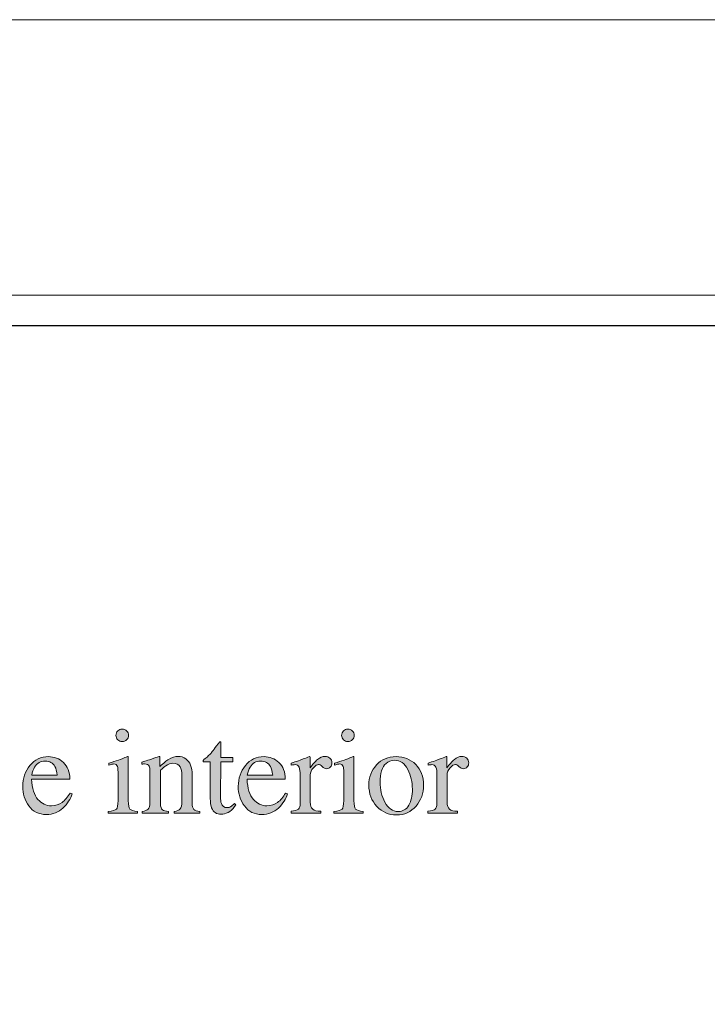
# Model space of a CAD drawing. Units: inches. Extents: x 0 to 11, y -8.5 to 0.
# Drawn here: x 8.9 to 9.6, y -1 to 0 of the extents above; entities that cross this region are included whole.
import ezdxf

# ---------------------------------------------------------------- set-up
doc = ezdxf.new("R2010")
doc.units = ezdxf.units.IN
doc.header["$MEASUREMENT"] = 0
doc.layers.add('Layer 1', color=7, linetype='Continuous')

# ---------------------------------------------------------------- blocks, each defined once
blk = doc.blocks.new('block 2')
at = {"layer": 'Layer 1', "lineweight": 0}
for points in [[(0.03772, -8.46854), (0.03772, -0.01768), (10.97412, -0.01768), (10.97412, -8.46854), (0.03772, -8.46854)], [(0.03772, -8.46854), (0.03772, -0.01768), (10.97412, -0.01768), (10.97412, -8.46854), (0.03772, -8.46854)], [(0.31734, -8.18891), (0.31734, -0.2973), (10.79392, -0.2973), (10.79392, -8.18891), (0.31734, -8.18891)]]:
    blk.add_lwpolyline(points, dxfattribs=at)
blk = doc.blocks.new('block 399')
at = {"layer": 'Layer 1', "true_color": 0xffffff}
h = blk.add_hatch(color=7, dxfattribs=at)
h.dxf.hatch_style = 2
edge = h.paths.add_edge_path()
edge.add_spline(control_points=[(9.00736, -0.82094), (9.01172, -0.82053), (9.01446, -0.81979), (9.01561, -0.81871), (9.01674, -0.81763), (9.01732, -0.81471), (9.01732, -0.80995), (9.01732, -0.80995), (9.01732, -0.78084), (9.01732, -0.78084), (9.01732, -0.77819), (9.01713, -0.77636), (9.01676, -0.77534), (9.01615, -0.77367), (9.01488, -0.77284), (9.01293, -0.77284), (9.01246, -0.77284), (9.01203, -0.77288), (9.01161, -0.77296), (9.01118, -0.77304), (9.00994, -0.77337), (9.00791, -0.77394), (9.00791, -0.77394), (9.00791, -0.77205), (9.00791, -0.77205), (9.00791, -0.77205), (9.01054, -0.77119), (9.01054, -0.77119), (9.01766, -0.76887), (9.02262, -0.76712), (9.02543, -0.76594), (9.02657, -0.76546), (9.0273, -0.76521), (9.02763, -0.76521), (9.02771, -0.7655), (9.02775, -0.7658), (9.02775, -0.76613), (9.02775, -0.76613), (9.02775, -0.80995), (9.02775, -0.80995), (9.02775, -0.81459), (9.02831, -0.8175), (9.02943, -0.81868), (9.03054, -0.81986), (9.03308, -0.82061), (9.03703, -0.82094), (9.03703, -0.82094), (9.03703, -0.82265), (9.03703, -0.82265), (9.03703, -0.82265), (9.00736, -0.82265), (9.00736, -0.82265), (9.00736, -0.82265), (9.00736, -0.82094), (9.00736, -0.82094)], knot_values=[0, 0, 0, 0, 1, 1, 1, 2, 2, 2, 3, 3, 3, 4, 4, 4, 5, 5, 5, 6, 6, 6, 7, 7, 7, 8, 8, 8, 9, 9, 9, 10, 10, 10, 11, 11, 11, 12, 12, 12, 13, 13, 13, 14, 14, 14, 15, 15, 15, 16, 16, 16, 17, 17, 17, 18, 18, 18, 18], degree=3, periodic=1)
edge = h.paths.add_edge_path()
edge.add_spline(control_points=[(9.01708, -0.73933), (9.0183, -0.73807), (9.01979, -0.73744), (9.02158, -0.73744), (9.02333, -0.73744), (9.02483, -0.73806), (9.02607, -0.73929), (9.02732, -0.74053), (9.02793, -0.74204), (9.02793, -0.74382), (9.02793, -0.74556), (9.02732, -0.74705), (9.02607, -0.74828), (9.02483, -0.74952), (9.02333, -0.75014), (9.02158, -0.75014), (9.01979, -0.75014), (9.0183, -0.74952), (9.01708, -0.74828), (9.01586, -0.74705), (9.01523, -0.74556), (9.01523, -0.74382), (9.01523, -0.74208), (9.01586, -0.74058), (9.01708, -0.73933)], knot_values=[0, 0, 0, 0, 1, 1, 1, 2, 2, 2, 3, 3, 3, 4, 4, 4, 5, 5, 5, 6, 6, 6, 7, 7, 7, 8, 8, 8, 8], degree=3, periodic=1)
h = blk.add_hatch(color=7, dxfattribs=at)
h.dxf.hatch_style = 2
edge = h.paths.add_edge_path()
edge.add_spline(control_points=[(9.23641, -0.82094), (9.24076, -0.82053), (9.2435, -0.81979), (9.24466, -0.81871), (9.24578, -0.81763), (9.24637, -0.81471), (9.24637, -0.80995), (9.24637, -0.80995), (9.24637, -0.78084), (9.24637, -0.78084), (9.24637, -0.77819), (9.24618, -0.77636), (9.24581, -0.77534), (9.2452, -0.77367), (9.24392, -0.77284), (9.24197, -0.77284), (9.24151, -0.77284), (9.24108, -0.77288), (9.24065, -0.77296), (9.24022, -0.77304), (9.23899, -0.77337), (9.23695, -0.77394), (9.23695, -0.77394), (9.23695, -0.77205), (9.23695, -0.77205), (9.23695, -0.77205), (9.23958, -0.77119), (9.23958, -0.77119), (9.2467, -0.76887), (9.25167, -0.76712), (9.25448, -0.76594), (9.25562, -0.76546), (9.25635, -0.76521), (9.25667, -0.76521), (9.25675, -0.7655), (9.2568, -0.7658), (9.2568, -0.76613), (9.2568, -0.76613), (9.2568, -0.80995), (9.2568, -0.80995), (9.2568, -0.81459), (9.25735, -0.8175), (9.25848, -0.81868), (9.25959, -0.81986), (9.26213, -0.82061), (9.26607, -0.82094), (9.26607, -0.82094), (9.26607, -0.82265), (9.26607, -0.82265), (9.26607, -0.82265), (9.23641, -0.82265), (9.23641, -0.82265), (9.23641, -0.82265), (9.23641, -0.82094), (9.23641, -0.82094)], knot_values=[0, 0, 0, 0, 1, 1, 1, 2, 2, 2, 3, 3, 3, 4, 4, 4, 5, 5, 5, 6, 6, 6, 7, 7, 7, 8, 8, 8, 9, 9, 9, 10, 10, 10, 11, 11, 11, 12, 12, 12, 13, 13, 13, 14, 14, 14, 15, 15, 15, 16, 16, 16, 17, 17, 17, 18, 18, 18, 18], degree=3, periodic=1)
edge = h.paths.add_edge_path()
edge.add_spline(control_points=[(9.24612, -0.73933), (9.24734, -0.73807), (9.24883, -0.73744), (9.25062, -0.73744), (9.25237, -0.73744), (9.25388, -0.73806), (9.25511, -0.73929), (9.25636, -0.74053), (9.25697, -0.74204), (9.25697, -0.74382), (9.25697, -0.74556), (9.25636, -0.74705), (9.25511, -0.74828), (9.25388, -0.74952), (9.25237, -0.75014), (9.25062, -0.75014), (9.24883, -0.75014), (9.24734, -0.74952), (9.24612, -0.74828), (9.2449, -0.74705), (9.24428, -0.74556), (9.24428, -0.74382), (9.24428, -0.74208), (9.2449, -0.74058), (9.24612, -0.73933)], knot_values=[0, 0, 0, 0, 1, 1, 1, 2, 2, 2, 3, 3, 3, 4, 4, 4, 5, 5, 5, 6, 6, 6, 7, 7, 7, 8, 8, 8, 8], degree=3, periodic=1)
h = blk.add_hatch(color=7, dxfattribs=at)
h.dxf.hatch_style = 2
edge = h.paths.add_edge_path()
edge.add_spline(control_points=[(9.13394, -0.76637), (9.13394, -0.76637), (9.13394, -0.77077), (9.13394, -0.77077), (9.13394, -0.77077), (9.12149, -0.77077), (9.12149, -0.77077), (9.12149, -0.77077), (9.12138, -0.80592), (9.12138, -0.80592), (9.12138, -0.80901), (9.12164, -0.81135), (9.12217, -0.81294), (9.12314, -0.81575), (9.12505, -0.81715), (9.1279, -0.81715), (9.12937, -0.81715), (9.13064, -0.81681), (9.13171, -0.81611), (9.1328, -0.81542), (9.13402, -0.81432), (9.1354, -0.81282), (9.1354, -0.81282), (9.137, -0.81416), (9.137, -0.81416), (9.137, -0.81416), (9.13565, -0.81599), (9.13565, -0.81599), (9.13353, -0.81884), (9.13129, -0.82086), (9.12895, -0.82204), (9.12657, -0.82322), (9.12431, -0.82381), (9.12211, -0.82381), (9.1173, -0.82381), (9.11405, -0.82167), (9.11235, -0.8174), (9.1114, -0.81508), (9.11093, -0.81186), (9.11093, -0.80775), (9.11093, -0.80775), (9.11093, -0.77077), (9.11093, -0.77077), (9.11093, -0.77077), (9.10429, -0.77077), (9.10429, -0.77077), (9.10407, -0.77064), (9.10392, -0.77052), (9.10383, -0.7704), (9.10372, -0.77028), (9.10366, -0.77011), (9.10366, -0.76991), (9.10366, -0.7695), (9.10376, -0.76919), (9.10395, -0.76896), (9.10413, -0.76874), (9.10471, -0.76822), (9.10569, -0.76741), (9.10849, -0.76509), (9.11051, -0.76321), (9.11176, -0.76176), (9.113, -0.76032), (9.11591, -0.7565), (9.12051, -0.75032), (9.12104, -0.75032), (9.12137, -0.75036), (9.12146, -0.75044), (9.12157, -0.75052), (9.12162, -0.75083), (9.12162, -0.75136), (9.12162, -0.75136), (9.12162, -0.76637), (9.12162, -0.76637), (9.12162, -0.76637), (9.13394, -0.76637), (9.13394, -0.76637)], knot_values=[0, 0, 0, 0, 1, 1, 1, 2, 2, 2, 3, 3, 3, 4, 4, 4, 5, 5, 5, 6, 6, 6, 7, 7, 7, 8, 8, 8, 9, 9, 9, 10, 10, 10, 11, 11, 11, 12, 12, 12, 13, 13, 13, 14, 14, 14, 15, 15, 15, 16, 16, 16, 17, 17, 17, 18, 18, 18, 19, 19, 19, 20, 20, 20, 21, 21, 21, 22, 22, 22, 23, 23, 23, 24, 24, 24, 25, 25, 25, 25], degree=3, periodic=1)
h = blk.add_hatch(color=7, dxfattribs=at)
h.dxf.hatch_style = 2
edge = h.paths.add_edge_path()
edge.add_spline(control_points=[(8.9619, -0.77135), (8.96621, -0.77531), (8.96837, -0.78094), (8.96837, -0.78822), (8.96837, -0.78822), (8.92962, -0.78822), (8.92962, -0.78822), (8.93001, -0.79764), (8.93216, -0.8045), (8.93602, -0.8088), (8.93989, -0.81311), (8.94446, -0.81526), (8.94975, -0.81526), (8.95403, -0.81526), (8.95763, -0.81414), (8.96056, -0.81191), (8.96349, -0.80968), (8.96619, -0.80651), (8.96868, -0.80241), (8.96868, -0.80241), (8.97081, -0.80314), (8.97081, -0.80314), (8.96914, -0.80832), (8.96602, -0.8131), (8.96144, -0.8175), (8.95687, -0.82191), (8.95125, -0.82411), (8.94462, -0.82411), (8.93697, -0.82411), (8.93107, -0.82122), (8.92689, -0.81544), (8.92273, -0.80967), (8.92064, -0.80301), (8.92064, -0.79548), (8.92064, -0.78731), (8.92306, -0.78025), (8.92791, -0.77431), (8.93274, -0.76836), (8.93905, -0.76539), (8.94682, -0.76539), (8.95257, -0.76539), (8.95759, -0.76737), (8.9619, -0.77135)], knot_values=[0, 0, 0, 0, 1, 1, 1, 2, 2, 2, 3, 3, 3, 4, 4, 4, 5, 5, 5, 6, 6, 6, 7, 7, 7, 8, 8, 8, 9, 9, 9, 10, 10, 10, 11, 11, 11, 12, 12, 12, 13, 13, 13, 14, 14, 14, 14], degree=3, periodic=1)
edge = h.paths.add_edge_path()
edge.add_spline(control_points=[(8.93266, -0.77601), (8.93136, -0.77821), (8.93042, -0.78098), (8.92986, -0.78432), (8.92986, -0.78432), (8.95561, -0.78432), (8.95561, -0.78432), (8.95516, -0.78025), (8.95439, -0.77721), (8.9533, -0.77522), (8.95129, -0.77164), (8.94796, -0.76985), (8.94329, -0.76985), (8.93865, -0.76985), (8.9351, -0.7719), (8.93266, -0.77601)], knot_values=[0, 0, 0, 0, 1, 1, 1, 2, 2, 2, 3, 3, 3, 4, 4, 4, 5, 5, 5, 5], degree=3, periodic=1)
h = blk.add_hatch(color=7, dxfattribs=at)
h.dxf.hatch_style = 2
edge = h.paths.add_edge_path()
edge.add_spline(control_points=[(9.0419, -0.82094), (9.04479, -0.82057), (9.04682, -0.81985), (9.04797, -0.81877), (9.04914, -0.81769), (9.04971, -0.81528), (9.04971, -0.81154), (9.04971, -0.81154), (9.04971, -0.78053), (9.04971, -0.78053), (9.04971, -0.77795), (9.04947, -0.77613), (9.04898, -0.77508), (9.0482, -0.77355), (9.04662, -0.77278), (9.04423, -0.77278), (9.04385, -0.77278), (9.04348, -0.7728), (9.04309, -0.77284), (9.04271, -0.77288), (9.04222, -0.77294), (9.04165, -0.77302), (9.04165, -0.77302), (9.04165, -0.77089), (9.04165, -0.77089), (9.04332, -0.7704), (9.04727, -0.76914), (9.05351, -0.7671), (9.05351, -0.7671), (9.05923, -0.76521), (9.05923, -0.76521), (9.05952, -0.76521), (9.05969, -0.76531), (9.05976, -0.76552), (9.05981, -0.76572), (9.05986, -0.766), (9.05986, -0.76637), (9.05986, -0.76637), (9.05986, -0.77534), (9.05986, -0.77534), (9.06359, -0.77184), (9.06651, -0.76944), (9.06862, -0.76814), (9.07179, -0.76615), (9.07507, -0.76515), (9.07849, -0.76515), (9.08126, -0.76515), (9.08377, -0.76594), (9.08605, -0.76753), (9.09043, -0.77062), (9.09262, -0.77614), (9.09262, -0.78407), (9.09262, -0.78407), (9.09262, -0.81257), (9.09262, -0.81257), (9.09262, -0.8155), (9.09321, -0.81762), (9.09437, -0.81892), (9.09555, -0.82022), (9.09751, -0.8209), (9.10025, -0.82094), (9.10025, -0.82094), (9.10025, -0.82265), (9.10025, -0.82265), (9.10025, -0.82265), (9.07419, -0.82265), (9.07419, -0.82265), (9.07419, -0.82265), (9.07419, -0.82094), (9.07419, -0.82094), (9.07716, -0.82053), (9.07924, -0.81971), (9.08042, -0.81847), (9.0816, -0.81723), (9.08218, -0.81453), (9.08218, -0.81038), (9.08218, -0.81038), (9.08218, -0.78432), (9.08218, -0.78432), (9.08218, -0.78082), (9.08154, -0.77792), (9.08024, -0.77562), (9.07895, -0.77332), (9.07657, -0.77217), (9.07308, -0.77217), (9.07069, -0.77217), (9.06826, -0.77298), (9.0658, -0.77461), (9.06443, -0.77555), (9.06265, -0.77709), (9.06045, -0.77925), (9.06045, -0.77925), (9.06045, -0.81343), (9.06045, -0.81343), (9.06045, -0.81636), (9.0611, -0.81833), (9.06241, -0.81932), (9.06371, -0.82032), (9.06577, -0.82086), (9.06858, -0.82094), (9.06858, -0.82094), (9.06858, -0.82265), (9.06858, -0.82265), (9.06858, -0.82265), (9.0419, -0.82265), (9.0419, -0.82265), (9.0419, -0.82265), (9.0419, -0.82094), (9.0419, -0.82094)], knot_values=[0, 0, 0, 0, 1, 1, 1, 2, 2, 2, 3, 3, 3, 4, 4, 4, 5, 5, 5, 6, 6, 6, 7, 7, 7, 8, 8, 8, 9, 9, 9, 10, 10, 10, 11, 11, 11, 12, 12, 12, 13, 13, 13, 14, 14, 14, 15, 15, 15, 16, 16, 16, 17, 17, 17, 18, 18, 18, 19, 19, 19, 20, 20, 20, 21, 21, 21, 22, 22, 22, 23, 23, 23, 24, 24, 24, 25, 25, 25, 26, 26, 26, 27, 27, 27, 28, 28, 28, 29, 29, 29, 30, 30, 30, 31, 31, 31, 32, 32, 32, 33, 33, 33, 34, 34, 34, 35, 35, 35, 36, 36, 36, 36], degree=3, periodic=1)
h = blk.add_hatch(color=7, dxfattribs=at)
h.dxf.hatch_style = 2
edge = h.paths.add_edge_path()
edge.add_spline(control_points=[(9.18057, -0.77135), (9.18488, -0.77531), (9.18704, -0.78094), (9.18704, -0.78822), (9.18704, -0.78822), (9.14829, -0.78822), (9.14829, -0.78822), (9.14868, -0.79764), (9.15082, -0.8045), (9.15469, -0.8088), (9.15856, -0.81311), (9.16313, -0.81526), (9.16842, -0.81526), (9.1727, -0.81526), (9.1763, -0.81414), (9.17923, -0.81191), (9.18216, -0.80968), (9.18486, -0.80651), (9.18735, -0.80241), (9.18735, -0.80241), (9.18948, -0.80314), (9.18948, -0.80314), (9.18781, -0.80832), (9.18469, -0.8131), (9.18011, -0.8175), (9.17554, -0.82191), (9.16992, -0.82411), (9.16329, -0.82411), (9.15564, -0.82411), (9.14974, -0.82122), (9.14556, -0.81544), (9.1414, -0.80967), (9.13931, -0.80301), (9.13931, -0.79548), (9.13931, -0.78731), (9.14172, -0.78025), (9.14658, -0.77431), (9.15141, -0.76836), (9.15771, -0.76539), (9.16549, -0.76539), (9.17124, -0.76539), (9.17626, -0.76737), (9.18057, -0.77135)], knot_values=[0, 0, 0, 0, 1, 1, 1, 2, 2, 2, 3, 3, 3, 4, 4, 4, 5, 5, 5, 6, 6, 6, 7, 7, 7, 8, 8, 8, 9, 9, 9, 10, 10, 10, 11, 11, 11, 12, 12, 12, 13, 13, 13, 14, 14, 14, 14], degree=3, periodic=1)
edge = h.paths.add_edge_path()
edge.add_spline(control_points=[(9.15133, -0.77601), (9.15002, -0.77821), (9.14909, -0.78098), (9.14853, -0.78432), (9.14853, -0.78432), (9.17428, -0.78432), (9.17428, -0.78432), (9.17383, -0.78025), (9.17306, -0.77721), (9.17197, -0.77522), (9.16996, -0.77164), (9.16663, -0.76985), (9.16196, -0.76985), (9.15732, -0.76985), (9.15377, -0.7719), (9.15133, -0.77601)], knot_values=[0, 0, 0, 0, 1, 1, 1, 2, 2, 2, 3, 3, 3, 4, 4, 4, 5, 5, 5, 5], degree=3, periodic=1)
h = blk.add_hatch(color=7, dxfattribs=at)
h.dxf.hatch_style = 2
edge = h.paths.add_edge_path()
edge.add_spline(control_points=[(9.19288, -0.82063), (9.19663, -0.82031), (9.19912, -0.81965), (9.20034, -0.81864), (9.20157, -0.81765), (9.20216, -0.81552), (9.20216, -0.81227), (9.20216, -0.81227), (9.20216, -0.78474), (9.20216, -0.78474), (9.20216, -0.78071), (9.2018, -0.77784), (9.20104, -0.77611), (9.20029, -0.77438), (9.19891, -0.77351), (9.19693, -0.77351), (9.19651, -0.77351), (9.19598, -0.77357), (9.1953, -0.77367), (9.19463, -0.77377), (9.19393, -0.7739), (9.1932, -0.77406), (9.1932, -0.77406), (9.1932, -0.77205), (9.1932, -0.77205), (9.1955, -0.77123), (9.19788, -0.7704), (9.20032, -0.76954), (9.20275, -0.76869), (9.20443, -0.76808), (9.20536, -0.76771), (9.2074, -0.76694), (9.20949, -0.76607), (9.21163, -0.76509), (9.21191, -0.76509), (9.21209, -0.76519), (9.21214, -0.76539), (9.21221, -0.7656), (9.21224, -0.76603), (9.21224, -0.76668), (9.21224, -0.76668), (9.21224, -0.77669), (9.21224, -0.77669), (9.21486, -0.77306), (9.21737, -0.77024), (9.21979, -0.7682), (9.22222, -0.76617), (9.22475, -0.76515), (9.22736, -0.76515), (9.22944, -0.76515), (9.23113, -0.76577), (9.23244, -0.76701), (9.23374, -0.76826), (9.23439, -0.76981), (9.23439, -0.77168), (9.23439, -0.77335), (9.2339, -0.77475), (9.2329, -0.77589), (9.23191, -0.77703), (9.23065, -0.7776), (9.22915, -0.7776), (9.22759, -0.7776), (9.22605, -0.77689), (9.22447, -0.77547), (9.22291, -0.77404), (9.22168, -0.77333), (9.22078, -0.77333), (9.21936, -0.77333), (9.21761, -0.77448), (9.21554, -0.77677), (9.21346, -0.77908), (9.21242, -0.78145), (9.21242, -0.78389), (9.21242, -0.78389), (9.21242, -0.81141), (9.21242, -0.81141), (9.21242, -0.81491), (9.21323, -0.81735), (9.21486, -0.81871), (9.21648, -0.82008), (9.2192, -0.82071), (9.22298, -0.82063), (9.22298, -0.82063), (9.22298, -0.82265), (9.22298, -0.82265), (9.22298, -0.82265), (9.19288, -0.82265), (9.19288, -0.82265), (9.19288, -0.82265), (9.19288, -0.82063), (9.19288, -0.82063)], knot_values=[0, 0, 0, 0, 1, 1, 1, 2, 2, 2, 3, 3, 3, 4, 4, 4, 5, 5, 5, 6, 6, 6, 7, 7, 7, 8, 8, 8, 9, 9, 9, 10, 10, 10, 11, 11, 11, 12, 12, 12, 13, 13, 13, 14, 14, 14, 15, 15, 15, 16, 16, 16, 17, 17, 17, 18, 18, 18, 19, 19, 19, 20, 20, 20, 21, 21, 21, 22, 22, 22, 23, 23, 23, 24, 24, 24, 25, 25, 25, 26, 26, 26, 27, 27, 27, 28, 28, 28, 29, 29, 29, 30, 30, 30, 30], degree=3, periodic=1)
h = blk.add_hatch(color=7, dxfattribs=at)
h.dxf.hatch_style = 2
edge = h.paths.add_edge_path()
edge.add_spline(control_points=[(9.2796, -0.77379), (9.28475, -0.7682), (9.29137, -0.76539), (9.29947, -0.76539), (9.30752, -0.76539), (9.3142, -0.76804), (9.31949, -0.77333), (9.32477, -0.77862), (9.32742, -0.78566), (9.32742, -0.79445), (9.32742, -0.80254), (9.32486, -0.80958), (9.31973, -0.81557), (9.3146, -0.82155), (9.30797, -0.82454), (9.29983, -0.82454), (9.29202, -0.82454), (9.2854, -0.82167), (9.27999, -0.81593), (9.27458, -0.81019), (9.27188, -0.80299), (9.27188, -0.79433), (9.27188, -0.78623), (9.27445, -0.77939), (9.2796, -0.77379)], knot_values=[0, 0, 0, 0, 1, 1, 1, 2, 2, 2, 3, 3, 3, 4, 4, 4, 5, 5, 5, 6, 6, 6, 7, 7, 7, 8, 8, 8, 8], degree=3, periodic=1)
edge = h.paths.add_edge_path()
edge.add_spline(control_points=[(9.28935, -0.77223), (9.28526, -0.77593), (9.28323, -0.78232), (9.28323, -0.7914), (9.28323, -0.79864), (9.28487, -0.80539), (9.28815, -0.81166), (9.29144, -0.81793), (9.29599, -0.82106), (9.30183, -0.82106), (9.30638, -0.82106), (9.3099, -0.81896), (9.31236, -0.81477), (9.31483, -0.81058), (9.31607, -0.80509), (9.31607, -0.79829), (9.31607, -0.79125), (9.31449, -0.78462), (9.31136, -0.77839), (9.30821, -0.77217), (9.30367, -0.76906), (9.29772, -0.76906), (9.2945, -0.76906), (9.29171, -0.77011), (9.28935, -0.77223)], knot_values=[0, 0, 0, 0, 1, 1, 1, 2, 2, 2, 3, 3, 3, 4, 4, 4, 5, 5, 5, 6, 6, 6, 7, 7, 7, 8, 8, 8, 8], degree=3, periodic=1)
h = blk.add_hatch(color=7, dxfattribs=at)
h.dxf.hatch_style = 2
edge = h.paths.add_edge_path()
edge.add_spline(control_points=[(9.33175, -0.82063), (9.33549, -0.82031), (9.33799, -0.81965), (9.33921, -0.81864), (9.34043, -0.81765), (9.34102, -0.81552), (9.34102, -0.81227), (9.34102, -0.81227), (9.34102, -0.78474), (9.34102, -0.78474), (9.34102, -0.78071), (9.34066, -0.77784), (9.3399, -0.77611), (9.33915, -0.77438), (9.33777, -0.77351), (9.33579, -0.77351), (9.33537, -0.77351), (9.33484, -0.77357), (9.33416, -0.77367), (9.3335, -0.77377), (9.33279, -0.7739), (9.33206, -0.77406), (9.33206, -0.77406), (9.33206, -0.77205), (9.33206, -0.77205), (9.33436, -0.77123), (9.33674, -0.7704), (9.33918, -0.76954), (9.34161, -0.76869), (9.34329, -0.76808), (9.34422, -0.76771), (9.34626, -0.76694), (9.34835, -0.76607), (9.35049, -0.76509), (9.35078, -0.76509), (9.35095, -0.76519), (9.35101, -0.76539), (9.35107, -0.7656), (9.3511, -0.76603), (9.3511, -0.76668), (9.3511, -0.76668), (9.3511, -0.77669), (9.3511, -0.77669), (9.35372, -0.77306), (9.35623, -0.77024), (9.35866, -0.7682), (9.36108, -0.76617), (9.36361, -0.76515), (9.36622, -0.76515), (9.3683, -0.76515), (9.37, -0.76577), (9.3713, -0.76701), (9.3726, -0.76826), (9.37325, -0.76981), (9.37325, -0.77168), (9.37325, -0.77335), (9.37276, -0.77475), (9.37176, -0.77589), (9.37077, -0.77703), (9.36951, -0.7776), (9.36801, -0.7776), (9.36646, -0.7776), (9.36491, -0.77689), (9.36334, -0.77547), (9.36178, -0.77404), (9.36054, -0.77333), (9.35965, -0.77333), (9.35822, -0.77333), (9.35647, -0.77448), (9.3544, -0.77677), (9.35232, -0.77908), (9.35128, -0.78145), (9.35128, -0.78389), (9.35128, -0.78389), (9.35128, -0.81141), (9.35128, -0.81141), (9.35128, -0.81491), (9.35209, -0.81735), (9.35372, -0.81871), (9.35535, -0.82008), (9.35806, -0.82071), (9.36184, -0.82063), (9.36184, -0.82063), (9.36184, -0.82265), (9.36184, -0.82265), (9.36184, -0.82265), (9.33175, -0.82265), (9.33175, -0.82265), (9.33175, -0.82265), (9.33175, -0.82063), (9.33175, -0.82063)], knot_values=[0, 0, 0, 0, 1, 1, 1, 2, 2, 2, 3, 3, 3, 4, 4, 4, 5, 5, 5, 6, 6, 6, 7, 7, 7, 8, 8, 8, 9, 9, 9, 10, 10, 10, 11, 11, 11, 12, 12, 12, 13, 13, 13, 14, 14, 14, 15, 15, 15, 16, 16, 16, 17, 17, 17, 18, 18, 18, 19, 19, 19, 20, 20, 20, 21, 21, 21, 22, 22, 22, 23, 23, 23, 24, 24, 24, 25, 25, 25, 26, 26, 26, 27, 27, 27, 28, 28, 28, 29, 29, 29, 30, 30, 30, 30], degree=3, periodic=1)
at = {"layer": 'Layer 1', "lineweight": 0}
for points, knots in [([(9.01708, -0.73933), (9.0183, -0.73807), (9.01979, -0.73744), (9.02158, -0.73744), (9.02333, -0.73744), (9.02483, -0.73806), (9.02607, -0.73929), (9.02732, -0.74053), (9.02793, -0.74204), (9.02793, -0.74382), (9.02793, -0.74556), (9.02732, -0.74705), (9.02607, -0.74828), (9.02483, -0.74952), (9.02333, -0.75014), (9.02158, -0.75014), (9.01979, -0.75014), (9.0183, -0.74952), (9.01708, -0.74828), (9.01586, -0.74705), (9.01523, -0.74556), (9.01523, -0.74382), (9.01523, -0.74208), (9.01586, -0.74058), (9.01708, -0.73933)], [0, 0, 0, 0, 1, 1, 1, 2, 2, 2, 3, 3, 3, 4, 4, 4, 5, 5, 5, 6, 6, 6, 7, 7, 7, 8, 8, 8, 8]), ([(9.24612, -0.73933), (9.24734, -0.73807), (9.24883, -0.73744), (9.25062, -0.73744), (9.25237, -0.73744), (9.25388, -0.73806), (9.25511, -0.73929), (9.25636, -0.74053), (9.25697, -0.74204), (9.25697, -0.74382), (9.25697, -0.74556), (9.25636, -0.74705), (9.25511, -0.74828), (9.25388, -0.74952), (9.25237, -0.75014), (9.25062, -0.75014), (9.24883, -0.75014), (9.24734, -0.74952), (9.24612, -0.74828), (9.2449, -0.74705), (9.24428, -0.74556), (9.24428, -0.74382), (9.24428, -0.74208), (9.2449, -0.74058), (9.24612, -0.73933)], [0, 0, 0, 0, 1, 1, 1, 2, 2, 2, 3, 3, 3, 4, 4, 4, 5, 5, 5, 6, 6, 6, 7, 7, 7, 8, 8, 8, 8]), ([(9.13394, -0.76637), (9.13394, -0.76637), (9.13394, -0.77077), (9.13394, -0.77077), (9.13394, -0.77077), (9.12149, -0.77077), (9.12149, -0.77077), (9.12149, -0.77077), (9.12138, -0.80592), (9.12138, -0.80592), (9.12138, -0.80901), (9.12164, -0.81135), (9.12217, -0.81294), (9.12314, -0.81575), (9.12505, -0.81715), (9.1279, -0.81715), (9.12937, -0.81715), (9.13064, -0.81681), (9.13171, -0.81611), (9.1328, -0.81542), (9.13402, -0.81432), (9.1354, -0.81282), (9.1354, -0.81282), (9.137, -0.81416), (9.137, -0.81416), (9.137, -0.81416), (9.13565, -0.81599), (9.13565, -0.81599), (9.13353, -0.81884), (9.13129, -0.82086), (9.12895, -0.82204), (9.12657, -0.82322), (9.12431, -0.82381), (9.12211, -0.82381), (9.1173, -0.82381), (9.11405, -0.82167), (9.11235, -0.8174), (9.1114, -0.81508), (9.11093, -0.81186), (9.11093, -0.80775), (9.11093, -0.80775), (9.11093, -0.77077), (9.11093, -0.77077), (9.11093, -0.77077), (9.10429, -0.77077), (9.10429, -0.77077), (9.10407, -0.77064), (9.10392, -0.77052), (9.10383, -0.7704), (9.10372, -0.77028), (9.10366, -0.77011), (9.10366, -0.76991), (9.10366, -0.7695), (9.10376, -0.76919), (9.10395, -0.76896), (9.10413, -0.76874), (9.10471, -0.76822), (9.10569, -0.76741), (9.10849, -0.76509), (9.11051, -0.76321), (9.11176, -0.76176), (9.113, -0.76032), (9.11591, -0.7565), (9.12051, -0.75032), (9.12104, -0.75032), (9.12137, -0.75036), (9.12146, -0.75044), (9.12157, -0.75052), (9.12162, -0.75083), (9.12162, -0.75136), (9.12162, -0.75136), (9.12162, -0.76637), (9.12162, -0.76637), (9.12162, -0.76637), (9.13394, -0.76637), (9.13394, -0.76637)], [0, 0, 0, 0, 1, 1, 1, 2, 2, 2, 3, 3, 3, 4, 4, 4, 5, 5, 5, 6, 6, 6, 7, 7, 7, 8, 8, 8, 9, 9, 9, 10, 10, 10, 11, 11, 11, 12, 12, 12, 13, 13, 13, 14, 14, 14, 15, 15, 15, 16, 16, 16, 17, 17, 17, 18, 18, 18, 19, 19, 19, 20, 20, 20, 21, 21, 21, 22, 22, 22, 23, 23, 23, 24, 24, 24, 25, 25, 25, 25]), ([(8.9619, -0.77135), (8.96621, -0.77531), (8.96837, -0.78094), (8.96837, -0.78822), (8.96837, -0.78822), (8.92962, -0.78822), (8.92962, -0.78822), (8.93001, -0.79764), (8.93216, -0.8045), (8.93602, -0.8088), (8.93989, -0.81311), (8.94446, -0.81526), (8.94975, -0.81526), (8.95403, -0.81526), (8.95763, -0.81414), (8.96056, -0.81191), (8.96349, -0.80968), (8.96619, -0.80651), (8.96868, -0.80241), (8.96868, -0.80241), (8.97081, -0.80314), (8.97081, -0.80314), (8.96914, -0.80832), (8.96602, -0.8131), (8.96144, -0.8175), (8.95687, -0.82191), (8.95125, -0.82411), (8.94462, -0.82411), (8.93697, -0.82411), (8.93107, -0.82122), (8.92689, -0.81544), (8.92273, -0.80967), (8.92064, -0.80301), (8.92064, -0.79548), (8.92064, -0.78731), (8.92306, -0.78025), (8.92791, -0.77431), (8.93274, -0.76836), (8.93905, -0.76539), (8.94682, -0.76539), (8.95257, -0.76539), (8.95759, -0.76737), (8.9619, -0.77135)], [0, 0, 0, 0, 1, 1, 1, 2, 2, 2, 3, 3, 3, 4, 4, 4, 5, 5, 5, 6, 6, 6, 7, 7, 7, 8, 8, 8, 9, 9, 9, 10, 10, 10, 11, 11, 11, 12, 12, 12, 13, 13, 13, 14, 14, 14, 14]), ([(9.00736, -0.82094), (9.01172, -0.82053), (9.01446, -0.81979), (9.01561, -0.81871), (9.01674, -0.81763), (9.01732, -0.81471), (9.01732, -0.80995), (9.01732, -0.80995), (9.01732, -0.78084), (9.01732, -0.78084), (9.01732, -0.77819), (9.01713, -0.77636), (9.01676, -0.77534), (9.01615, -0.77367), (9.01488, -0.77284), (9.01293, -0.77284), (9.01246, -0.77284), (9.01203, -0.77288), (9.01161, -0.77296), (9.01118, -0.77304), (9.00994, -0.77337), (9.00791, -0.77394), (9.00791, -0.77394), (9.00791, -0.77205), (9.00791, -0.77205), (9.00791, -0.77205), (9.01054, -0.77119), (9.01054, -0.77119), (9.01766, -0.76887), (9.02262, -0.76712), (9.02543, -0.76594), (9.02657, -0.76546), (9.0273, -0.76521), (9.02763, -0.76521), (9.02771, -0.7655), (9.02775, -0.7658), (9.02775, -0.76613), (9.02775, -0.76613), (9.02775, -0.80995), (9.02775, -0.80995), (9.02775, -0.81459), (9.02831, -0.8175), (9.02943, -0.81868), (9.03054, -0.81986), (9.03308, -0.82061), (9.03703, -0.82094), (9.03703, -0.82094), (9.03703, -0.82265), (9.03703, -0.82265), (9.03703, -0.82265), (9.00736, -0.82265), (9.00736, -0.82265), (9.00736, -0.82265), (9.00736, -0.82094), (9.00736, -0.82094)], [0, 0, 0, 0, 1, 1, 1, 2, 2, 2, 3, 3, 3, 4, 4, 4, 5, 5, 5, 6, 6, 6, 7, 7, 7, 8, 8, 8, 9, 9, 9, 10, 10, 10, 11, 11, 11, 12, 12, 12, 13, 13, 13, 14, 14, 14, 15, 15, 15, 16, 16, 16, 17, 17, 17, 18, 18, 18, 18]), ([(9.0419, -0.82094), (9.04479, -0.82057), (9.04682, -0.81985), (9.04797, -0.81877), (9.04914, -0.81769), (9.04971, -0.81528), (9.04971, -0.81154), (9.04971, -0.81154), (9.04971, -0.78053), (9.04971, -0.78053), (9.04971, -0.77795), (9.04947, -0.77613), (9.04898, -0.77508), (9.0482, -0.77355), (9.04662, -0.77278), (9.04423, -0.77278), (9.04385, -0.77278), (9.04348, -0.7728), (9.04309, -0.77284), (9.04271, -0.77288), (9.04222, -0.77294), (9.04165, -0.77302), (9.04165, -0.77302), (9.04165, -0.77089), (9.04165, -0.77089), (9.04332, -0.7704), (9.04727, -0.76914), (9.05351, -0.7671), (9.05351, -0.7671), (9.05923, -0.76521), (9.05923, -0.76521), (9.05952, -0.76521), (9.05969, -0.76531), (9.05976, -0.76552), (9.05981, -0.76572), (9.05986, -0.766), (9.05986, -0.76637), (9.05986, -0.76637), (9.05986, -0.77534), (9.05986, -0.77534), (9.06359, -0.77184), (9.06651, -0.76944), (9.06862, -0.76814), (9.07179, -0.76615), (9.07507, -0.76515), (9.07849, -0.76515), (9.08126, -0.76515), (9.08377, -0.76594), (9.08605, -0.76753), (9.09043, -0.77062), (9.09262, -0.77614), (9.09262, -0.78407), (9.09262, -0.78407), (9.09262, -0.81257), (9.09262, -0.81257), (9.09262, -0.8155), (9.09321, -0.81762), (9.09437, -0.81892), (9.09555, -0.82022), (9.09751, -0.8209), (9.10025, -0.82094), (9.10025, -0.82094), (9.10025, -0.82265), (9.10025, -0.82265), (9.10025, -0.82265), (9.07419, -0.82265), (9.07419, -0.82265), (9.07419, -0.82265), (9.07419, -0.82094), (9.07419, -0.82094), (9.07716, -0.82053), (9.07924, -0.81971), (9.08042, -0.81847), (9.0816, -0.81723), (9.08218, -0.81453), (9.08218, -0.81038), (9.08218, -0.81038), (9.08218, -0.78432), (9.08218, -0.78432), (9.08218, -0.78082), (9.08154, -0.77792), (9.08024, -0.77562), (9.07895, -0.77332), (9.07657, -0.77217), (9.07308, -0.77217), (9.07069, -0.77217), (9.06826, -0.77298), (9.0658, -0.77461), (9.06443, -0.77555), (9.06265, -0.77709), (9.06045, -0.77925), (9.06045, -0.77925), (9.06045, -0.81343), (9.06045, -0.81343), (9.06045, -0.81636), (9.0611, -0.81833), (9.06241, -0.81932), (9.06371, -0.82032), (9.06577, -0.82086), (9.06858, -0.82094), (9.06858, -0.82094), (9.06858, -0.82265), (9.06858, -0.82265), (9.06858, -0.82265), (9.0419, -0.82265), (9.0419, -0.82265), (9.0419, -0.82265), (9.0419, -0.82094), (9.0419, -0.82094)], [0, 0, 0, 0, 1, 1, 1, 2, 2, 2, 3, 3, 3, 4, 4, 4, 5, 5, 5, 6, 6, 6, 7, 7, 7, 8, 8, 8, 9, 9, 9, 10, 10, 10, 11, 11, 11, 12, 12, 12, 13, 13, 13, 14, 14, 14, 15, 15, 15, 16, 16, 16, 17, 17, 17, 18, 18, 18, 19, 19, 19, 20, 20, 20, 21, 21, 21, 22, 22, 22, 23, 23, 23, 24, 24, 24, 25, 25, 25, 26, 26, 26, 27, 27, 27, 28, 28, 28, 29, 29, 29, 30, 30, 30, 31, 31, 31, 32, 32, 32, 33, 33, 33, 34, 34, 34, 35, 35, 35, 36, 36, 36, 36]), ([(9.18057, -0.77135), (9.18488, -0.77531), (9.18704, -0.78094), (9.18704, -0.78822), (9.18704, -0.78822), (9.14829, -0.78822), (9.14829, -0.78822), (9.14868, -0.79764), (9.15082, -0.8045), (9.15469, -0.8088), (9.15856, -0.81311), (9.16313, -0.81526), (9.16842, -0.81526), (9.1727, -0.81526), (9.1763, -0.81414), (9.17923, -0.81191), (9.18216, -0.80968), (9.18486, -0.80651), (9.18735, -0.80241), (9.18735, -0.80241), (9.18948, -0.80314), (9.18948, -0.80314), (9.18781, -0.80832), (9.18469, -0.8131), (9.18011, -0.8175), (9.17554, -0.82191), (9.16992, -0.82411), (9.16329, -0.82411), (9.15564, -0.82411), (9.14974, -0.82122), (9.14556, -0.81544), (9.1414, -0.80967), (9.13931, -0.80301), (9.13931, -0.79548), (9.13931, -0.78731), (9.14172, -0.78025), (9.14658, -0.77431), (9.15141, -0.76836), (9.15771, -0.76539), (9.16549, -0.76539), (9.17124, -0.76539), (9.17626, -0.76737), (9.18057, -0.77135)], [0, 0, 0, 0, 1, 1, 1, 2, 2, 2, 3, 3, 3, 4, 4, 4, 5, 5, 5, 6, 6, 6, 7, 7, 7, 8, 8, 8, 9, 9, 9, 10, 10, 10, 11, 11, 11, 12, 12, 12, 13, 13, 13, 14, 14, 14, 14]), ([(9.19288, -0.82063), (9.19663, -0.82031), (9.19912, -0.81965), (9.20034, -0.81864), (9.20157, -0.81765), (9.20216, -0.81552), (9.20216, -0.81227), (9.20216, -0.81227), (9.20216, -0.78474), (9.20216, -0.78474), (9.20216, -0.78071), (9.2018, -0.77784), (9.20104, -0.77611), (9.20029, -0.77438), (9.19891, -0.77351), (9.19693, -0.77351), (9.19651, -0.77351), (9.19598, -0.77357), (9.1953, -0.77367), (9.19463, -0.77377), (9.19393, -0.7739), (9.1932, -0.77406), (9.1932, -0.77406), (9.1932, -0.77205), (9.1932, -0.77205), (9.1955, -0.77123), (9.19788, -0.7704), (9.20032, -0.76954), (9.20275, -0.76869), (9.20443, -0.76808), (9.20536, -0.76771), (9.2074, -0.76694), (9.20949, -0.76607), (9.21163, -0.76509), (9.21191, -0.76509), (9.21209, -0.76519), (9.21214, -0.76539), (9.21221, -0.7656), (9.21224, -0.76603), (9.21224, -0.76668), (9.21224, -0.76668), (9.21224, -0.77669), (9.21224, -0.77669), (9.21486, -0.77306), (9.21737, -0.77024), (9.21979, -0.7682), (9.22222, -0.76617), (9.22475, -0.76515), (9.22736, -0.76515), (9.22944, -0.76515), (9.23113, -0.76577), (9.23244, -0.76701), (9.23374, -0.76826), (9.23439, -0.76981), (9.23439, -0.77168), (9.23439, -0.77335), (9.2339, -0.77475), (9.2329, -0.77589), (9.23191, -0.77703), (9.23065, -0.7776), (9.22915, -0.7776), (9.22759, -0.7776), (9.22605, -0.77689), (9.22447, -0.77547), (9.22291, -0.77404), (9.22168, -0.77333), (9.22078, -0.77333), (9.21936, -0.77333), (9.21761, -0.77448), (9.21554, -0.77677), (9.21346, -0.77908), (9.21242, -0.78145), (9.21242, -0.78389), (9.21242, -0.78389), (9.21242, -0.81141), (9.21242, -0.81141), (9.21242, -0.81491), (9.21323, -0.81735), (9.21486, -0.81871), (9.21648, -0.82008), (9.2192, -0.82071), (9.22298, -0.82063), (9.22298, -0.82063), (9.22298, -0.82265), (9.22298, -0.82265), (9.22298, -0.82265), (9.19288, -0.82265), (9.19288, -0.82265), (9.19288, -0.82265), (9.19288, -0.82063), (9.19288, -0.82063)], [0, 0, 0, 0, 1, 1, 1, 2, 2, 2, 3, 3, 3, 4, 4, 4, 5, 5, 5, 6, 6, 6, 7, 7, 7, 8, 8, 8, 9, 9, 9, 10, 10, 10, 11, 11, 11, 12, 12, 12, 13, 13, 13, 14, 14, 14, 15, 15, 15, 16, 16, 16, 17, 17, 17, 18, 18, 18, 19, 19, 19, 20, 20, 20, 21, 21, 21, 22, 22, 22, 23, 23, 23, 24, 24, 24, 25, 25, 25, 26, 26, 26, 27, 27, 27, 28, 28, 28, 29, 29, 29, 30, 30, 30, 30]), ([(9.23641, -0.82094), (9.24076, -0.82053), (9.2435, -0.81979), (9.24466, -0.81871), (9.24578, -0.81763), (9.24637, -0.81471), (9.24637, -0.80995), (9.24637, -0.80995), (9.24637, -0.78084), (9.24637, -0.78084), (9.24637, -0.77819), (9.24618, -0.77636), (9.24581, -0.77534), (9.2452, -0.77367), (9.24392, -0.77284), (9.24197, -0.77284), (9.24151, -0.77284), (9.24108, -0.77288), (9.24065, -0.77296), (9.24022, -0.77304), (9.23899, -0.77337), (9.23695, -0.77394), (9.23695, -0.77394), (9.23695, -0.77205), (9.23695, -0.77205), (9.23695, -0.77205), (9.23958, -0.77119), (9.23958, -0.77119), (9.2467, -0.76887), (9.25167, -0.76712), (9.25448, -0.76594), (9.25562, -0.76546), (9.25635, -0.76521), (9.25667, -0.76521), (9.25675, -0.7655), (9.2568, -0.7658), (9.2568, -0.76613), (9.2568, -0.76613), (9.2568, -0.80995), (9.2568, -0.80995), (9.2568, -0.81459), (9.25735, -0.8175), (9.25848, -0.81868), (9.25959, -0.81986), (9.26213, -0.82061), (9.26607, -0.82094), (9.26607, -0.82094), (9.26607, -0.82265), (9.26607, -0.82265), (9.26607, -0.82265), (9.23641, -0.82265), (9.23641, -0.82265), (9.23641, -0.82265), (9.23641, -0.82094), (9.23641, -0.82094)], [0, 0, 0, 0, 1, 1, 1, 2, 2, 2, 3, 3, 3, 4, 4, 4, 5, 5, 5, 6, 6, 6, 7, 7, 7, 8, 8, 8, 9, 9, 9, 10, 10, 10, 11, 11, 11, 12, 12, 12, 13, 13, 13, 14, 14, 14, 15, 15, 15, 16, 16, 16, 17, 17, 17, 18, 18, 18, 18]), ([(9.2796, -0.77379), (9.28475, -0.7682), (9.29137, -0.76539), (9.29947, -0.76539), (9.30752, -0.76539), (9.3142, -0.76804), (9.31949, -0.77333), (9.32477, -0.77862), (9.32742, -0.78566), (9.32742, -0.79445), (9.32742, -0.80254), (9.32486, -0.80958), (9.31973, -0.81557), (9.3146, -0.82155), (9.30797, -0.82454), (9.29983, -0.82454), (9.29202, -0.82454), (9.2854, -0.82167), (9.27999, -0.81593), (9.27458, -0.81019), (9.27188, -0.80299), (9.27188, -0.79433), (9.27188, -0.78623), (9.27445, -0.77939), (9.2796, -0.77379)], [0, 0, 0, 0, 1, 1, 1, 2, 2, 2, 3, 3, 3, 4, 4, 4, 5, 5, 5, 6, 6, 6, 7, 7, 7, 8, 8, 8, 8]), ([(9.28935, -0.77223), (9.28526, -0.77593), (9.28323, -0.78232), (9.28323, -0.7914), (9.28323, -0.79864), (9.28487, -0.80539), (9.28815, -0.81166), (9.29144, -0.81793), (9.29599, -0.82106), (9.30183, -0.82106), (9.30638, -0.82106), (9.3099, -0.81896), (9.31236, -0.81477), (9.31483, -0.81058), (9.31607, -0.80509), (9.31607, -0.79829), (9.31607, -0.79125), (9.31449, -0.78462), (9.31136, -0.77839), (9.30821, -0.77217), (9.30367, -0.76906), (9.29772, -0.76906), (9.2945, -0.76906), (9.29171, -0.77011), (9.28935, -0.77223)], [0, 0, 0, 0, 1, 1, 1, 2, 2, 2, 3, 3, 3, 4, 4, 4, 5, 5, 5, 6, 6, 6, 7, 7, 7, 8, 8, 8, 8]), ([(9.33175, -0.82063), (9.33549, -0.82031), (9.33799, -0.81965), (9.33921, -0.81864), (9.34043, -0.81765), (9.34102, -0.81552), (9.34102, -0.81227), (9.34102, -0.81227), (9.34102, -0.78474), (9.34102, -0.78474), (9.34102, -0.78071), (9.34066, -0.77784), (9.3399, -0.77611), (9.33915, -0.77438), (9.33777, -0.77351), (9.33579, -0.77351), (9.33537, -0.77351), (9.33484, -0.77357), (9.33416, -0.77367), (9.3335, -0.77377), (9.33279, -0.7739), (9.33206, -0.77406), (9.33206, -0.77406), (9.33206, -0.77205), (9.33206, -0.77205), (9.33436, -0.77123), (9.33674, -0.7704), (9.33918, -0.76954), (9.34161, -0.76869), (9.34329, -0.76808), (9.34422, -0.76771), (9.34626, -0.76694), (9.34835, -0.76607), (9.35049, -0.76509), (9.35078, -0.76509), (9.35095, -0.76519), (9.35101, -0.76539), (9.35107, -0.7656), (9.3511, -0.76603), (9.3511, -0.76668), (9.3511, -0.76668), (9.3511, -0.77669), (9.3511, -0.77669), (9.35372, -0.77306), (9.35623, -0.77024), (9.35866, -0.7682), (9.36108, -0.76617), (9.36361, -0.76515), (9.36622, -0.76515), (9.3683, -0.76515), (9.37, -0.76577), (9.3713, -0.76701), (9.3726, -0.76826), (9.37325, -0.76981), (9.37325, -0.77168), (9.37325, -0.77335), (9.37276, -0.77475), (9.37176, -0.77589), (9.37077, -0.77703), (9.36951, -0.7776), (9.36801, -0.7776), (9.36646, -0.7776), (9.36491, -0.77689), (9.36334, -0.77547), (9.36178, -0.77404), (9.36054, -0.77333), (9.35965, -0.77333), (9.35822, -0.77333), (9.35647, -0.77448), (9.3544, -0.77677), (9.35232, -0.77908), (9.35128, -0.78145), (9.35128, -0.78389), (9.35128, -0.78389), (9.35128, -0.81141), (9.35128, -0.81141), (9.35128, -0.81491), (9.35209, -0.81735), (9.35372, -0.81871), (9.35535, -0.82008), (9.35806, -0.82071), (9.36184, -0.82063), (9.36184, -0.82063), (9.36184, -0.82265), (9.36184, -0.82265), (9.36184, -0.82265), (9.33175, -0.82265), (9.33175, -0.82265), (9.33175, -0.82265), (9.33175, -0.82063), (9.33175, -0.82063)], [0, 0, 0, 0, 1, 1, 1, 2, 2, 2, 3, 3, 3, 4, 4, 4, 5, 5, 5, 6, 6, 6, 7, 7, 7, 8, 8, 8, 9, 9, 9, 10, 10, 10, 11, 11, 11, 12, 12, 12, 13, 13, 13, 14, 14, 14, 15, 15, 15, 16, 16, 16, 17, 17, 17, 18, 18, 18, 19, 19, 19, 20, 20, 20, 21, 21, 21, 22, 22, 22, 23, 23, 23, 24, 24, 24, 25, 25, 25, 26, 26, 26, 27, 27, 27, 28, 28, 28, 29, 29, 29, 30, 30, 30, 30]), ([(8.93266, -0.77601), (8.93136, -0.77821), (8.93042, -0.78098), (8.92986, -0.78432), (8.92986, -0.78432), (8.95561, -0.78432), (8.95561, -0.78432), (8.95516, -0.78025), (8.95439, -0.77721), (8.9533, -0.77522), (8.95129, -0.77164), (8.94796, -0.76985), (8.94329, -0.76985), (8.93865, -0.76985), (8.9351, -0.7719), (8.93266, -0.77601)], [0, 0, 0, 0, 1, 1, 1, 2, 2, 2, 3, 3, 3, 4, 4, 4, 5, 5, 5, 5]), ([(9.15133, -0.77601), (9.15002, -0.77821), (9.14909, -0.78098), (9.14853, -0.78432), (9.14853, -0.78432), (9.17428, -0.78432), (9.17428, -0.78432), (9.17383, -0.78025), (9.17306, -0.77721), (9.17197, -0.77522), (9.16996, -0.77164), (9.16663, -0.76985), (9.16196, -0.76985), (9.15732, -0.76985), (9.15377, -0.7719), (9.15133, -0.77601)], [0, 0, 0, 0, 1, 1, 1, 2, 2, 2, 3, 3, 3, 4, 4, 4, 5, 5, 5, 5])]:
    blk.add_open_spline(points, degree=3, knots=knots, dxfattribs=at)
blk = doc.blocks.new('block 478')
at = {"layer": 'Layer 1', "color": 5, "lineweight": 25, "true_color": 0x0000ff}
blk.add_lwpolyline([(0.39805, -0.32843), (0.39805, -8.1579), (10.71306, -8.1579), (10.71306, -0.32843), (0.39805, -0.32843)], dxfattribs=at)

msp = doc.modelspace()

# ---------------------------------------------------------------- block references
at = {"layer": 'Layer 1'}
for name in ['block 2', 'block 478', 'block 399']:
    msp.add_blockref(name, (0, 0), dxfattribs=at)

doc.saveas('drawing.dxf')
